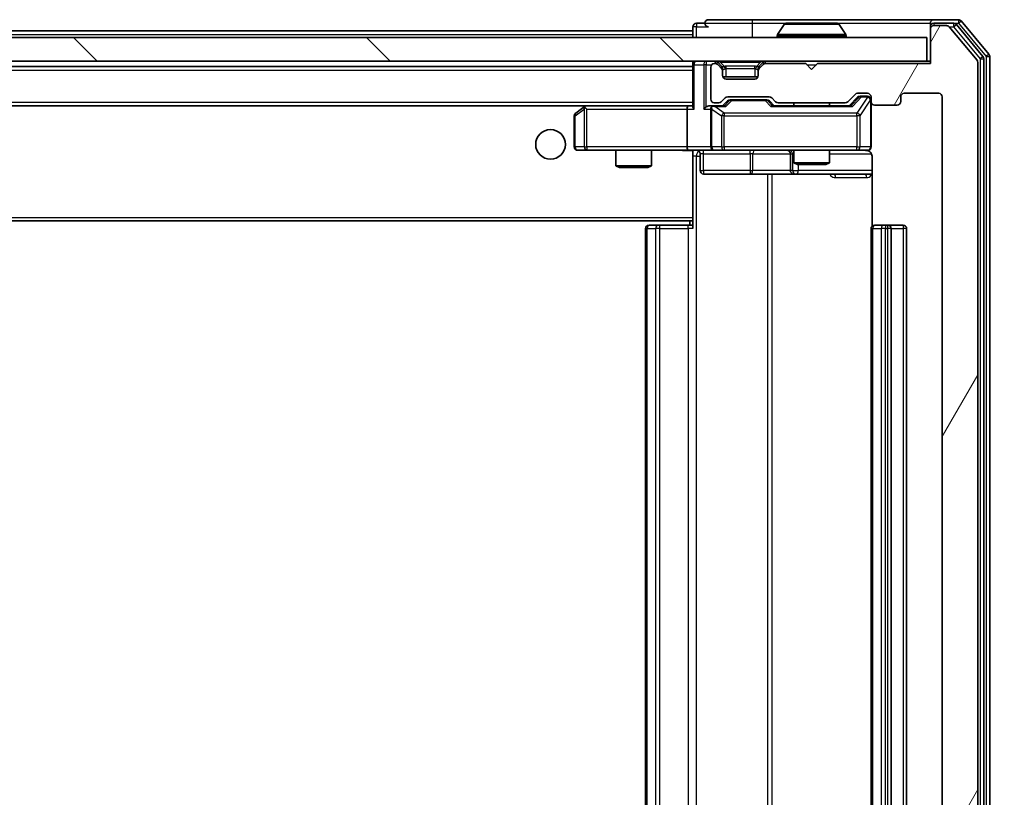
# Model space of a CAD drawing. Units: millimetres. Extents: x 0 to 9640, y 0 to 1546.
# Drawn here: x 2970 to 3053, y 1258 to 1323 of the extents above; entities that cross this region are included whole.
import ezdxf

# ---------------------------------------------------------------- set-up
doc = ezdxf.new("R2010")
doc.units = ezdxf.units.MM
doc.header["$LTSCALE"] = 2.5
doc.layers.get('Defpoints').update_dxf_attribs({"lineweight": 25})
for name, color, linetype, lineweight in [('Dimension (ISO)', 7, 'Continuous', 18), ('Dimension (ISO) @ 1', 7, 'Continuous', 18), ('Hatch (ISO)', 1, 'Continuous', 18), ('Visible (ISO)', 7, 'Continuous', 35), ('Visible Narrow (ISO)', 7, 'Continuous', 25)]:
    doc.layers.add(name, color=color, linetype=linetype, lineweight=lineweight)
doc.styles.add('Note Text (TK)', font='MS PGothic.ttf')
doc.dimstyles.new('Default - Method 1b (TK)', dxfattribs={"dimscale": 2.5, "dimtxt": 2.5, "dimasz": 2.5, "dimexe": 1, "dimexo": 1.5, "dimgap": 1, "dimtad": 1, "dimrnd": 1e-08, "dimdsep": 46, "dimtxsty": 'Note Text (TK)', "dimcen": 0.09, "dimdle": 5, "dimclrd": 100, "dimclre": 100, "dimclrt": 7, "dimadec": 1, "dimazin": 1, "dimtfac": 1, "dimtmove": 0, "dimatfit": 3, "dimfxl": 1, "dimtolj": 1, "dimlwd": -1, "dimlwe": -1, "dimarcsym": 0})

# ---------------------------------------------------------------- blocks, each defined once
blk = doc.blocks.new('*D40')
at = {"layer": 'Defpoints', "color": 0}
for p in [(3046.979, 1319.691), (3046.979, 1194.191), (3112.979, 1194.191)]:
    blk.add_point(p, dxfattribs=at)
at = {"layer": 'Dimension (ISO)', "color": 100}
for p, q in [((3055.229, 1319.691), (3118.479, 1319.691)), ((3112.979, 1305.941), (3112.979, 1207.941)), ((3055.229, 1194.191), (3118.479, 1194.191))]:
    blk.add_line(p, q, dxfattribs=at)
for points in [[(3110.687, 1305.941), (3115.27, 1305.941), (3112.979, 1319.691)], [(3110.687, 1207.941), (3115.27, 1207.941), (3112.979, 1194.191)]]:
    blk.add_solid(points, dxfattribs=at)
at = {"layer": 'Dimension (ISO)', "color": 7, "insert": (3100.604, 1236.472), "char_height": 13.75, "attachment_point": 4, "rotation": 90, "style": 'Note Text (TK)'}
blk.add_mtext('\\A1;125.5', dxfattribs=at)

msp = doc.modelspace()

# ---------------------------------------------------------------- hatches: boundary and pattern name
at = {"layer": 'Hatch (ISO)'}
h = msp.add_hatch(dxfattribs=at)
h.set_pattern_fill('ANSI31', color=256, scale=139.7, angle=14.999978, style=0)
h.set_pattern_definition([(60, (907.75, -44), (-15.12297, 8.73126), [])])
edge = h.paths.add_edge_path()
edge.add_line((3039.8045, 1197.6912), (3034.153, 1197.6912))
edge.add_ellipse((3034.153, 1197.3912), major_axis=(-0.3, 0), ratio=1, start_angle=270, end_angle=315)
edge.add_line((3033.9409, 1197.6034), (3033.6167, 1197.2791))
edge.add_ellipse((3033.4045, 1197.4912), major_axis=(-0.2121, -0.2121), ratio=1, start_angle=45, end_angle=90, ccw=False)
edge.add_line((3033.4045, 1197.1912), (3029.903, 1197.1912))
edge.add_ellipse((3029.903, 1197.4912), major_axis=(-0.3, 0), ratio=1, start_angle=45, end_angle=90, ccw=False)
edge.add_line((3029.6909, 1197.2791), (3029.3667, 1197.6034))
edge.add_ellipse((3029.1545, 1197.3912), major_axis=(-0.2121, 0.2121), ratio=1, start_angle=270, end_angle=315)
edge.add_line((3029.1545, 1197.6912), (3028.7788, 1197.6912))
edge.add_ellipse((3028.7788, 1197.3912), major_axis=(-0.3, 0), ratio=1, start_angle=270, end_angle=360)
edge.add_line((3028.4788, 1197.3912), (3028.4788, 1194.6912))
edge.add_ellipse((3028.7788, 1194.6912), major_axis=(0, -0.3), ratio=1, start_angle=270, end_angle=360)
edge.add_line((3028.7788, 1194.3912), (3028.8545, 1194.3912))
edge.add_ellipse((3028.8545, 1194.6912), major_axis=(0.3, 0), ratio=1, start_angle=270, end_angle=315)
edge.add_line((3029.0667, 1194.4791), (3029.3909, 1194.8034))
edge.add_ellipse((3029.1788, 1195.0155), major_axis=(0.2121, 0.2121), ratio=1, start_angle=270, end_angle=315)
edge.add_line((3029.4788, 1195.0155), (3029.4788, 1195.3912))
edge.add_ellipse((3029.7788, 1195.3912), major_axis=(0, 0.3), ratio=1, start_angle=0, end_angle=90, ccw=False)
edge.add_line((3029.7788, 1195.6912), (3032.1788, 1195.6912))
edge.add_ellipse((3032.1788, 1195.3912), major_axis=(0.3, 0), ratio=1, start_angle=0, end_angle=90, ccw=False)
edge.add_line((3032.4788, 1195.3912), (3032.4788, 1195.0155))
edge.add_ellipse((3032.7788, 1195.0155), major_axis=(0, -0.3), ratio=1, start_angle=270, end_angle=315)
edge.add_line((3032.5667, 1194.8034), (3032.8909, 1194.4791))
edge.add_ellipse((3033.103, 1194.6912), major_axis=(0.2121, -0.2121), ratio=1, start_angle=270, end_angle=315)
edge.add_line((3033.103, 1194.3912), (3036.4788, 1194.3912))
edge.add_line((3036.4788, 1194.3912), (3036.9788, 1194.8912))
edge.add_line((3036.9788, 1194.8912), (3037.4788, 1194.3912))
edge.add_line((3037.4788, 1194.3912), (3046.9788, 1194.3912))
edge.add_line((3046.9788, 1194.3912), (3046.9788, 1191.4912))
edge.add_ellipse((3047.2788, 1191.4912), major_axis=(0, -0.3), ratio=1, start_angle=270, end_angle=360)
edge.add_line((3047.2788, 1191.1912), (3048.3383, 1191.1912))
edge.add_ellipse((3048.3383, 1191.4912), major_axis=(0.3, 0), ratio=1, start_angle=270, end_angle=320.194429)
edge.add_line((3048.5687, 1191.2992), (3050.9093, 1194.1078))
edge.add_ellipse((3050.6788, 1194.2998), major_axis=(0.1921, 0.2305), ratio=1, start_angle=270, end_angle=309.805571)
edge.add_line((3050.9788, 1194.2998), (3050.9788, 1319.5826))
edge.add_ellipse((3050.6788, 1319.5826), major_axis=(0, 0.3), ratio=1, start_angle=270, end_angle=309.805571)
edge.add_line((3050.9093, 1319.7747), (3048.5687, 1322.5833))
edge.add_ellipse((3048.3383, 1322.3912), major_axis=(-0.1921, 0.2305), ratio=1, start_angle=270, end_angle=320.194429)
edge.add_line((3048.3383, 1322.6912), (3047.2788, 1322.6912))
edge.add_ellipse((3047.2788, 1322.3912), major_axis=(-0.3, 0), ratio=1, start_angle=270, end_angle=360)
edge.add_line((3046.9788, 1322.3912), (3046.9788, 1319.4912))
edge.add_line((3046.9788, 1319.4912), (3037.4788, 1319.4912))
edge.add_line((3037.4788, 1319.4912), (3036.9788, 1318.9912))
edge.add_line((3036.9788, 1318.9912), (3036.4788, 1319.4912))
edge.add_line((3036.4788, 1319.4912), (3033.103, 1319.4912))
edge.add_ellipse((3033.103, 1319.1912), major_axis=(-0.3, 0), ratio=1, start_angle=270, end_angle=315)
edge.add_line((3032.8909, 1319.4034), (3032.5667, 1319.0791))
edge.add_ellipse((3032.7788, 1318.867), major_axis=(-0.2121, -0.2121), ratio=1, start_angle=270, end_angle=315)
edge.add_line((3032.4788, 1318.867), (3032.4788, 1318.4912))
edge.add_ellipse((3032.1788, 1318.4912), major_axis=(0, -0.3), ratio=1, start_angle=0, end_angle=90, ccw=False)
edge.add_line((3032.1788, 1318.1912), (3029.7788, 1318.1912))
edge.add_ellipse((3029.7788, 1318.4912), major_axis=(-0.3, 0), ratio=1, start_angle=0, end_angle=90, ccw=False)
edge.add_line((3029.4788, 1318.4912), (3029.4788, 1318.867))
edge.add_ellipse((3029.1788, 1318.867), major_axis=(0, 0.3), ratio=1, start_angle=270, end_angle=315)
edge.add_line((3029.3909, 1319.0791), (3029.0667, 1319.4034))
edge.add_ellipse((3028.8545, 1319.1912), major_axis=(-0.2121, 0.2121), ratio=1, start_angle=270, end_angle=315)
edge.add_line((3028.8545, 1319.4912), (3028.7788, 1319.4912))
edge.add_ellipse((3028.7788, 1319.1912), major_axis=(-0.3, 0), ratio=1, start_angle=270, end_angle=360)
edge.add_line((3028.4788, 1319.1912), (3028.4788, 1316.4912))
edge.add_ellipse((3028.7788, 1316.4912), major_axis=(0, -0.3), ratio=1, start_angle=270, end_angle=360)
edge.add_line((3028.7788, 1316.1912), (3029.1545, 1316.1912))
edge.add_ellipse((3029.1545, 1316.4912), major_axis=(0.3, 0), ratio=1, start_angle=270, end_angle=315)
edge.add_line((3029.3667, 1316.2791), (3029.6909, 1316.6034))
edge.add_ellipse((3029.903, 1316.3912), major_axis=(0.2121, 0.2121), ratio=1, start_angle=45, end_angle=90, ccw=False)
edge.add_line((3029.903, 1316.6912), (3033.4045, 1316.6912))
edge.add_ellipse((3033.4045, 1316.3912), major_axis=(0.3, 0), ratio=1, start_angle=45, end_angle=90, ccw=False)
edge.add_line((3033.6167, 1316.6034), (3033.9409, 1316.2791))
edge.add_ellipse((3034.153, 1316.4912), major_axis=(0.2121, -0.2121), ratio=1, start_angle=270, end_angle=315)
edge.add_line((3034.153, 1316.1912), (3039.8045, 1316.1912))
edge.add_ellipse((3039.8045, 1316.4912), major_axis=(0.3, 0), ratio=1, start_angle=270, end_angle=315)
edge.add_line((3040.0167, 1316.2791), (3040.6409, 1316.9034))
edge.add_ellipse((3040.853, 1316.6912), major_axis=(0.2121, 0.2121), ratio=1, start_angle=45, end_angle=90, ccw=False)
edge.add_line((3040.853, 1316.9912), (3041.6788, 1316.9912))
edge.add_ellipse((3041.6788, 1316.6912), major_axis=(0.3, 0), ratio=1, start_angle=0, end_angle=90, ccw=False)
edge.add_line((3041.9788, 1316.6912), (3041.9788, 1316.2912))
edge.add_ellipse((3042.2788, 1316.2912), major_axis=(0, -0.3), ratio=1, start_angle=270, end_angle=360)
edge.add_line((3042.2788, 1315.9912), (3044.1788, 1315.9912))
edge.add_ellipse((3044.1788, 1316.2912), major_axis=(0.3, 0), ratio=1, start_angle=270, end_angle=360)
edge.add_line((3044.4788, 1316.2912), (3044.4788, 1316.6912))
edge.add_ellipse((3044.7788, 1316.6912), major_axis=(0, 0.3), ratio=1, start_angle=0, end_angle=90, ccw=False)
edge.add_line((3044.7788, 1316.9912), (3047.6788, 1316.9912))
edge.add_ellipse((3047.6788, 1316.6912), major_axis=(0.3, 0), ratio=1, start_angle=0, end_angle=90, ccw=False)
edge.add_line((3047.9788, 1316.6912), (3047.9788, 1197.1912))
edge.add_ellipse((3047.6788, 1197.1912), major_axis=(0, -0.3), ratio=1, start_angle=0, end_angle=90, ccw=False)
edge.add_line((3047.6788, 1196.8912), (3044.7788, 1196.8912))
edge.add_ellipse((3044.7788, 1197.1912), major_axis=(-0.3, 0), ratio=1, start_angle=0, end_angle=90, ccw=False)
edge.add_line((3044.4788, 1197.1912), (3044.4788, 1197.5912))
edge.add_ellipse((3044.1788, 1197.5912), major_axis=(0, 0.3), ratio=1, start_angle=270, end_angle=360)
edge.add_line((3044.1788, 1197.8912), (3042.2788, 1197.8912))
edge.add_ellipse((3042.2788, 1197.5912), major_axis=(-0.3, 0), ratio=1, start_angle=270, end_angle=360)
edge.add_line((3041.9788, 1197.5912), (3041.9788, 1197.1912))
edge.add_ellipse((3041.6788, 1197.1912), major_axis=(0, -0.3), ratio=1, start_angle=0, end_angle=90, ccw=False)
edge.add_line((3041.6788, 1196.8912), (3040.853, 1196.8912))
edge.add_ellipse((3040.853, 1197.1912), major_axis=(-0.3, 0), ratio=1, start_angle=45, end_angle=90, ccw=False)
edge.add_line((3040.6409, 1196.9791), (3040.0167, 1197.6034))
edge.add_ellipse((3039.8045, 1197.3912), major_axis=(-0.2121, 0.2121), ratio=1, start_angle=270, end_angle=315)
h = msp.add_hatch(dxfattribs=at)
h.set_pattern_fill('ANSI31', color=256, scale=139.7, angle=90.00021, style=0)
h.set_pattern_definition([(135.0002, (907.75, -44), (-12.34781, -12.3479), [])])
h.paths.add_polyline_path([(2627.2788, 1321.6912), (2627.2788, 1319.6912), (3046.6788, 1319.6912), (3046.6788, 1321.6912)])

# ---------------------------------------------------------------- linework, layer by layer
at = {"layer": 'Visible (ISO)'}
for p, q in [((3031.9788, 1323.1912), (3028.2788, 1323.1912)), ((3047.2788, 1323.1912), (3031.9788, 1323.1912)), ((3049.3383, 1323.1912), (3047.2788, 1323.1912)), ((3051.9093, 1320.2747), (3049.5687, 1323.0833)), ((2839.6513, 1322.2412), (3026.9788, 1322.2412)), ((3026.9788, 1322.5912), (3026.9788, 1322.2412)), ((3026.9788, 1321.9412), (3026.9788, 1322.2412)), ((3027.9788, 1322.8912), (3027.2788, 1322.8912)), ((3034.6696, 1322.8002), (3034.1111, 1321.9409)), ((3039.1202, 1322.8912), (3034.8373, 1322.8912)), ((3039.2879, 1322.8002), (3039.8465, 1321.9409)), ((3046.9788, 1322.5912), (3046.9788, 1322.8912)), ((3046.9788, 1322.5912), (3046.9788, 1322.3912)), ((3046.9788, 1322.3912), (3046.9788, 1319.4912)), ((3048.9374, 1322.8912), (3047.2788, 1322.8912)), ((3048.3383, 1322.6912), (3047.2788, 1322.6912)), ((3050.9093, 1319.7747), (3048.5687, 1322.5833)), ((3051.4093, 1320.0936), (3049.1679, 1322.7833)), ((3046.6788, 1321.6912), (2627.2788, 1321.6912)), ((3026.9788, 1321.9412), (3026.9788, 1321.6912)), ((3034.0788, 1321.7912), (3034.0788, 1321.8319)), ((3039.8788, 1321.7912), (3039.8788, 1321.8319)), ((3046.6788, 1319.6912), (3046.6788, 1321.6912)), ((3051.4788, 1193.9809), (3051.4788, 1319.9016)), ((3051.9788, 1193.7998), (3051.9788, 1320.0826)), ((2627.2788, 1319.6912), (3046.6788, 1319.6912)), ((2646.9788, 1319.2412), (3026.9788, 1319.2412)), ((3026.9788, 1319.6912), (3026.9788, 1319.3912)), ((3026.9788, 1319.3912), (3026.9788, 1315.8534)), ((3028.4788, 1319.1912), (3028.4788, 1316.4912)), ((3028.8545, 1319.4912), (3028.7788, 1319.4912)), ((3029.3909, 1319.2791), (3029.0667, 1319.6034)), ((3029.3909, 1319.0791), (3029.0667, 1319.4034)), ((3029.4114, 1319.2587), (3029.3909, 1319.2791)), ((3029.4788, 1318.867), (3029.4788, 1319.067)), ((3032.4788, 1319.067), (3032.4788, 1318.867)), ((3032.5667, 1319.2791), (3032.5462, 1319.2587)), ((3032.8909, 1319.6034), (3032.5667, 1319.2791)), ((3032.8909, 1319.4034), (3032.5667, 1319.0791)), ((3036.4788, 1319.4912), (3033.103, 1319.4912)), ((3036.9788, 1318.9912), (3036.4788, 1319.4912)), ((3037.4788, 1319.4912), (3036.9788, 1318.9912)), ((3046.9788, 1319.4912), (3037.4788, 1319.4912)), ((3046.9788, 1319.6912), (3046.6788, 1319.6912)), ((3050.9788, 1194.2998), (3050.9788, 1319.5826)), ((3029.4788, 1318.4912), (3029.4788, 1318.867)), ((3032.4616, 1318.3912), (3029.4959, 1318.3912)), ((3032.1788, 1318.1912), (3029.7788, 1318.1912)), ((3032.4788, 1318.867), (3032.4788, 1318.4912)), ((3029.3667, 1316.2791), (3029.6909, 1316.6034)), ((3029.903, 1316.6912), (3033.4045, 1316.6912)), ((3030.2465, 1316.4412), (3030.1031, 1316.4412)), ((3033.0611, 1316.4412), (3030.2465, 1316.4412)), ((3033.2045, 1316.4412), (3033.0611, 1316.4412)), ((3033.6167, 1316.6034), (3033.9409, 1316.2791)), ((3040.0167, 1316.2791), (3040.6409, 1316.9034)), ((3040.1288, 1315.9412), (3040.8409, 1316.6533)), ((3040.853, 1316.9912), (3041.6788, 1316.9912)), ((3041.1896, 1316.7412), (3041.0531, 1316.7412)), ((3041.6788, 1316.7412), (3041.1896, 1316.7412)), ((3041.9788, 1316.6912), (3041.9788, 1316.2912)), ((3044.4788, 1316.2912), (3044.4788, 1316.6912)), ((3044.7788, 1316.9912), (3047.6788, 1316.9912)), ((3047.9788, 1316.6912), (3047.9788, 1197.1912)), ((2647.3545, 1315.9412), (3026.603, 1315.9412)), ((3017.8321, 1315.8812), (3017.0988, 1315.3312)), ((3017.9121, 1315.9412), (3017.8321, 1315.8812)), ((3018.0422, 1315.6412), (3017.8866, 1315.7968)), ((3026.603, 1315.9412), (3018.0121, 1315.9412)), ((3026.4788, 1315.6412), (3026.4788, 1312.4912)), ((3026.9788, 1315.9412), (3026.603, 1315.9412)), ((3028.7788, 1315.9412), (3028.403, 1315.9412)), ((3028.4788, 1315.6412), (3028.4788, 1312.4912)), ((3028.7788, 1316.1912), (3029.1545, 1316.1912)), ((3029.6549, 1315.9412), (3028.7788, 1315.9412)), ((3029.4788, 1315.9412), (3029.8909, 1316.3533)), ((3033.4167, 1316.3533), (3033.8288, 1315.9412)), ((3040.3049, 1315.9412), (3033.6527, 1315.9412)), ((3034.153, 1316.1912), (3039.8045, 1316.1912)), ((3035.4788, 1316.1912), (3035.4788, 1315.9412)), ((3038.4788, 1316.1912), (3038.4788, 1315.9412)), ((3041.9788, 1312.4912), (3041.9788, 1316.2912)), ((3042.2788, 1315.9912), (3044.1788, 1315.9912)), ((3016.9788, 1315.0912), (3016.9788, 1312.4912)), ((3017.2788, 1312.1912), (3018.0422, 1312.1912)), ((3018.0422, 1312.1912), (3026.603, 1312.1912)), ((3020.4788, 1312.1912), (3020.4788, 1310.8946)), ((3023.4788, 1312.1912), (3023.4788, 1310.8946)), ((3028.7788, 1312.1912), (3026.603, 1312.1912)), ((3026.9788, 1312.1835), (3026.9788, 1311.9659)), ((3026.9788, 1311.9662), (3026.9788, 1306.5412)), ((3027.5801, 1311.8912), (3027.5801, 1310.4912)), ((3028.7788, 1312.1912), (3029.597, 1312.1912)), ((3029.597, 1312.1912), (3040.7934, 1312.1912)), ((3035.1843, 1311.8912), (3035.1843, 1310.4912)), ((3035.4788, 1312.1912), (3035.4788, 1311.1446)), ((3038.4788, 1312.1912), (3038.4788, 1311.1446)), ((3040.7934, 1312.1912), (3041.6788, 1312.1912)), ((3042.0686, 1311.6912), (3042.0686, 1305.8053)), ((3020.4788, 1310.8946), (3023.4788, 1310.8946)), ((3020.7855, 1310.7412), (3020.4788, 1310.8946)), ((3023.1721, 1310.7412), (3020.7855, 1310.7412)), ((3023.1721, 1310.7412), (3023.4788, 1310.8946)), ((3035.4788, 1311.1446), (3038.4788, 1311.1446)), ((3035.7855, 1310.9912), (3035.4788, 1311.1446)), ((3038.1721, 1310.9912), (3035.7855, 1310.9912)), ((3038.1721, 1310.9912), (3038.4788, 1311.1446)), ((3027.8801, 1310.1912), (3031.8097, 1310.1912)), ((3031.8097, 1310.1912), (3035.4843, 1310.1912)), ((3035.4843, 1310.1912), (3035.6558, 1310.1912)), ((3035.6558, 1310.1912), (3042.0686, 1310.1912)), ((3026.9788, 1306.3272), (3026.9788, 1306.5412)), ((2646.9788, 1306.2412), (3026.9788, 1306.2412)), ((3023.2788, 1305.8912), (3023.3374, 1305.8912)), ((3024.0445, 1305.8912), (3023.3374, 1305.8912)), ((3024.0445, 1305.8912), (3024.1859, 1305.8912)), ((3026.5646, 1305.8912), (3024.1859, 1305.8912)), ((3026.5646, 1305.8912), (3026.9788, 1305.8912)), ((3026.7288, 1306.2412), (3026.7288, 1305.8912)), ((3026.9788, 1305.5912), (3026.9788, 1306.3272)), ((3042.2788, 1305.8912), (3042.3374, 1305.8912)), ((3043.0445, 1305.8912), (3042.3374, 1305.8912)), ((3043.0445, 1305.8912), (3043.1859, 1305.8912)), ((3043.3788, 1305.8912), (3043.1859, 1305.8912)), ((3044.6788, 1305.8912), (3043.3788, 1305.8912)), ((3022.9788, 1305.5912), (3022.9788, 1208.2912)), ((3041.9788, 1305.5912), (3041.9788, 1208.2912)), ((3043.6788, 1208.2912), (3043.6788, 1305.5912)), ((3044.9788, 1208.2912), (3044.9788, 1305.5912))]:
    msp.add_line(p, q, dxfattribs=at)
msp.add_circle((3014.9788, 1312.6912), 1.25, dxfattribs=at)
for centre, radius, start, end in [((3028.2788, 1322.8912), 0.3, 90, 180), ((3047.2788, 1322.8912), 0.3, 90, 180), ((3049.3383, 1322.8912), 0.3, 39.805571, 90), ((3027.2788, 1322.5912), 0.3, 90, 180), ((3028.2788, 1322.8912), 0.3, 180, 270), ((3034.8373, 1322.6912), 0.2, 90, 146.976132), ((3039.1202, 1322.6912), 0.2, 33.023868, 90), ((3047.2788, 1322.5912), 0.3, 90, 180), ((3047.2788, 1322.3912), 0.3, 90, 180), ((3048.3383, 1322.3912), 0.3, 39.805571, 90), ((3048.9374, 1322.5912), 0.3, 39.805571, 90), ((3034.2788, 1321.8319), 0.2, 146.976132, 180), ((3034.1788, 1321.7912), 0.1, 180, 270), ((3039.7788, 1321.7912), 0.1, 270, 0), ((3039.6788, 1321.8319), 0.2, 0, 33.023868), ((3050.6788, 1319.5826), 0.3, 0, 39.805571), ((3051.1788, 1319.9016), 0.3, 0, 39.805571), ((3051.6788, 1320.0826), 0.3, 0, 39.805571), ((3027.2788, 1319.3912), 0.3, 90, 180), ((3028.7788, 1319.1912), 0.3, 90, 180), ((3028.8545, 1319.3912), 0.3, 45, 90), ((3028.8545, 1319.1912), 0.3, 45, 90), ((3029.1788, 1319.067), 0.3, 0, 45), ((3029.1788, 1318.867), 0.3, 0, 45), ((3032.7788, 1319.067), 0.3, 135, 180), ((3032.7788, 1318.867), 0.3, 135, 180), ((3033.103, 1319.3912), 0.3, 90, 135), ((3033.103, 1319.1912), 0.3, 90, 135), ((3029.7788, 1318.4912), 0.3, 180, 270), ((3032.1788, 1318.4912), 0.3, 270, 0), ((3028.7788, 1316.4912), 0.3, 180, 270), ((3029.903, 1316.3912), 0.3, 90, 135), ((3033.4045, 1316.3912), 0.3, 45, 90), ((3040.853, 1316.6912), 0.3, 90, 135), ((3041.6788, 1316.6912), 0.3, 0, 90), ((3041.6788, 1316.4412), 0.3, 0, 90), ((3044.7788, 1316.6912), 0.3, 90, 180), ((3047.6788, 1316.6912), 0.3, 0, 90), ((3018.0121, 1315.6412), 0.3, 113.437984, 126.869898), ((3018.0121, 1315.6412), 0.3, 90, 113.437984), ((3028.7788, 1315.6412), 0.3, 148.755545, 180), ((3028.7788, 1315.6412), 0.3, 90, 113.437985), ((3029.1545, 1316.4912), 0.3, 270, 315), ((3034.153, 1316.4912), 0.3, 225, 270), ((3039.8045, 1316.4912), 0.3, 270, 315), ((3042.2788, 1316.2912), 0.3, 180, 270), ((3044.1788, 1316.2912), 0.3, 270, 0), ((3017.2788, 1315.0912), 0.3, 126.869898, 180), ((3017.2788, 1312.4912), 0.3, 180, 270), ((3028.7788, 1312.4912), 0.3, 180, 270), ((3041.6788, 1312.4912), 0.3, 270, 0), ((3027.2801, 1311.8912), 0.3, 0, 90), ((3034.8843, 1311.8912), 0.3, 0, 90), ((3041.4788, 1311.6912), 0.5, 75.524484, 90), ((3027.8801, 1310.4912), 0.3, 180, 270), ((3035.4843, 1310.4912), 0.3, 180, 270), ((3023.2788, 1305.5912), 0.3, 90, 180), ((3042.2788, 1305.5912), 0.3, 90, 180), ((3043.3788, 1305.5912), 0.3, 0, 90), ((3044.6788, 1305.5912), 0.3, 0, 90)]:
    msp.add_arc(centre, radius, start, end, dxfattribs=at)
for centre, major_axis, ratio, start_param, end_param in [((3030.1031, 1316.1412), (-0.3, 0), 0.9998508, 4.712389, 5.4978618), ((3033.2045, 1316.1412), (0.3, 0), 0.9998508, 0.7853235, 1.5707963), ((3041.0531, 1316.4412), (-0.3, 0), 0.9998508, 4.712389, 5.4978618), ((3018.0422, 1315.6638), (0.2411, 0.4823), 0.3700244, 1.4790131, 1.7537399), ((3026.603, 1315.6412), (0, -0.3), 0.4142136, 3.1415927, 4.712389), ((3027.2788, 1315.6412), (-0.2772, 0.2772), 0.4142136, 0.3926991, 1.1780972), ((3028.103, 1315.6412), (-0.2772, -0.2772), 0.4142136, 4.3196899, 5.1050881), ((3028.403, 1315.6412), (-0.4243, 0), 0.7071068, 4.712389, 5.4977871), ((3028.7788, 1315.6638), (-0.2515, 0.483), 0.3384375, 1.1216156, 1.3963425), ((3028.811, 1315.6412), (-0.6487, 0.2044), 0.3384375, 4.8186392, 5.0530703), ((3029.758, 1315.6412), (0.1246, -0.2958), 0.4004104, 2.3310669, 2.974568), ((3033.5496, 1315.6412), (-0.1246, -0.2958), 0.4004104, 3.3086173, 3.9521184), ((3040.408, 1315.6412), (0.1246, -0.2958), 0.4004104, 2.3310669, 2.974568), ((3026.603, 1312.4912), (0, -0.3), 0.4142136, 4.712389, 6.2831853)]:
    msp.add_ellipse(centre, major_axis=major_axis, ratio=ratio, start_param=start_param, end_param=end_param, dxfattribs=at)
for points, knots in [([(3034.9613, 1322.8912), (3034.9606, 1322.8912), (3034.9599, 1322.8912), (3034.9581, 1322.8912), (3034.9571, 1322.8912), (3034.9561, 1322.8912)], [-0.00023059908, -0.00023059908, -0.00023059908, -0.00023059908, 0, 0, 0.00033832945, 0.00033832945, 0.00033832945, 0.00033832945]), ([(3034.9561, 1322.8912), (3034.957, 1322.8912), (3034.9579, 1322.8912), (3034.9595, 1322.8912), (3034.9602, 1322.8912), (3034.9609, 1322.8912)], [-0.00033832945, -0.00033832945, -0.00033832945, -0.00033832945, 0, 0, 0.00024151791, 0.00024151791, 0.00024151791, 0.00024151791]), ([(3037.3681, 1322.8912), (3037.3681, 1322.8912), (3037.368, 1322.8912), (3037.3676, 1322.8912), (3037.3673, 1322.8912), (3037.367, 1322.8912)], [-0.00005424966, -0.00005424966, -0.00005424966, -0.00005424966, 0, 0, 0.00024151791, 0.00024151791, 0.00024151791, 0.00024151791]), ([(3037.3681, 1322.8912), (3037.3683, 1322.8912), (3037.3684, 1322.8912), (3037.3688, 1322.8912), (3037.369, 1322.8912), (3037.3692, 1322.8912)], [-0.00023059908, -0.00023059908, -0.00023059908, -0.00023059908, 0, 0, 0.00033832945, 0.00033832945, 0.00033832945, 0.00033832945]), ([(3017.8928, 1315.9165), (3017.8918, 1315.9141), (3017.8909, 1315.9115), (3017.8857, 1315.8943), (3017.8832, 1315.8749), (3017.8827, 1315.8377), (3017.8841, 1315.8168), (3017.8866, 1315.7968)], [0.381031219, 0.381031219, 0.381031219, 0.381031219, 0.382741903, 0.382741903, 0.391761654, 0.391761654, 0.398553638, 0.398553638, 0.398553638, 0.398553638]), ([(3028.6595, 1315.9165), (3028.6532, 1315.9137), (3028.6471, 1315.9109), (3028.6146, 1315.8941), (3028.5855, 1315.8726), (3028.5493, 1315.8357), (3028.5341, 1315.816), (3028.5223, 1315.7968)], [0.250886757, 0.250886757, 0.250886757, 0.250886757, 0.252877969, 0.252877969, 0.261958418, 0.261958418, 0.268388032, 0.268388032, 0.268388032, 0.268388032]), ([(3041.9788, 1312.4912), (3041.9788, 1312.4912), (3041.9788, 1312.4764), (3041.9788, 1312.4674), (3041.9788, 1312.466), (3041.9788, 1312.4651), (3041.9788, 1312.465), (3041.9788, 1312.4649), (3041.9788, 1312.465), (3041.9788, 1312.4645), (3041.9788, 1312.4645), (3041.9788, 1312.464), (3041.9788, 1312.4639), (3041.9788, 1312.4637), (3041.9788, 1312.4635), (3041.9788, 1312.4631), (3041.9788, 1312.4628), (3041.9788, 1312.4615), (3041.9788, 1312.4604), (3041.9785, 1312.4505), (3041.978, 1312.4416), (3041.9752, 1312.4178), (3041.9723, 1312.4028), (3041.9599, 1312.3575), (3041.9465, 1312.3279), (3041.9112, 1312.2739), (3041.8885, 1312.2489), (3041.8377, 1312.2095), (3041.8093, 1312.1942), (3041.7499, 1312.1733), (3041.7183, 1312.1673), (3041.659, 1312.1653), (3041.6308, 1312.1683), (3041.6038, 1312.1754)], [0, 0, 0, 0, 0.05282385, 0.05282385, 0.06906224, 0.06906224, 0.07210669, 0.07210669, 0.07439008, 0.07439008, 0.07481926, 0.07481926, 0.07490208, 0.07490208, 0.07498564, 0.07498564, 0.07506924, 0.07506924, 0.07540829, 0.07540829, 0.07805539, 0.07805539, 0.08260851, 0.08260851, 0.09213501, 0.09213501, 0.10197613, 0.10197613, 0.11142608, 0.11142608, 0.12085666, 0.12085666, 0.1292132, 0.1292132, 0.1292132, 0.1292132]), ([(3026.9788, 1312.1794), (3026.7855, 1312.1694), (3026.5918, 1312.1631), (3026.2043, 1312.1741), (3026.0104, 1312.1912), (3025.8162, 1312.1912)], [0, 0, 0, 0, 0.05805073, 0.05805073, 0.11630897, 0.11630897, 0.11630897, 0.11630897]), ([(3041.6983, 1312.1666), (3041.713, 1312.1622), (3041.7272, 1312.1573), (3041.8011, 1312.1277), (3041.8671, 1312.0856), (3041.96, 1311.9969), (3042.004, 1311.9352), (3042.0534, 1311.8222), (3042.0686, 1311.7515), (3042.0686, 1311.6912)], [0.090530767, 0.090530767, 0.090530767, 0.090530767, 0.094854307, 0.094854307, 0.114425932, 0.114425932, 0.133369726, 0.133369726, 0.151444025, 0.151444025, 0.151444025, 0.151444025])]:
    msp.add_open_spline(points, degree=3, knots=knots, dxfattribs=at)
at = {"layer": 'Visible Narrow (ISO)'}
for p, q in [((3031.9788, 1323.1912), (3031.9788, 1322.8912)), ((3049.3383, 1323.1912), (3049.3383, 1322.8912)), ((3049.3383, 1322.8912), (3049.5687, 1323.0833)), ((3027.2788, 1322.5912), (3026.9788, 1322.5912)), ((3027.2788, 1322.8912), (3027.2788, 1322.5912)), ((3027.2788, 1322.5912), (3028.2788, 1322.5912)), ((3027.2788, 1321.6912), (3027.2788, 1322.5912)), ((3027.9788, 1322.8912), (3031.9788, 1322.8912)), ((3031.9788, 1322.8912), (3031.9788, 1321.6912)), ((3031.9788, 1322.8912), (3034.8373, 1322.8912)), ((3039.2879, 1322.8002), (3034.6696, 1322.8002)), ((3039.1202, 1322.8912), (3046.9788, 1322.8912)), ((3047.0552, 1322.5912), (3046.9788, 1322.5912)), ((3047.2788, 1322.8912), (3047.2788, 1322.6912)), ((3048.5619, 1322.5912), (3048.9374, 1322.5912)), ((3048.9374, 1322.8912), (3048.9374, 1322.5912)), ((3048.9374, 1322.8912), (3049.3383, 1322.8912)), ((3048.9374, 1322.5912), (3049.1679, 1322.7833)), ((3048.9374, 1322.5912), (3051.1788, 1319.9016)), ((3049.3383, 1322.8912), (3051.6788, 1320.0826)), ((2839.8463, 1321.9412), (3026.9788, 1321.9412)), ((3039.8788, 1321.8319), (3034.0788, 1321.8319)), ((3034.0788, 1321.7912), (3039.8788, 1321.7912)), ((3039.8465, 1321.9409), (3034.1111, 1321.9409)), ((3051.4093, 1320.0936), (3051.1788, 1319.9016)), ((3051.1788, 1319.9016), (3051.4788, 1319.9016)), ((3051.1788, 1319.9016), (3051.1788, 1193.9809)), ((3051.9093, 1320.2747), (3051.6788, 1320.0826)), ((3051.6788, 1320.0826), (3051.9788, 1320.0826)), ((3051.6788, 1320.0826), (3051.6788, 1193.7998)), ((2646.9788, 1318.9412), (3026.9788, 1318.9412)), ((3027.0667, 1319.3912), (3026.9788, 1319.3912)), ((3027.0667, 1319.3912), (3027.8909, 1319.3912)), ((3027.0667, 1315.6412), (3027.0667, 1319.3912)), ((3028.103, 1319.3912), (3027.8909, 1319.3912)), ((3027.8909, 1319.3912), (3027.8909, 1315.6412)), ((3028.103, 1319.6912), (3028.103, 1319.3912)), ((3028.103, 1319.3912), (3028.5552, 1319.3912)), ((3028.103, 1315.8534), (3028.103, 1319.3912)), ((3028.8545, 1319.6912), (3028.8545, 1319.4912)), ((3029.0667, 1319.6034), (3028.9416, 1319.4783)), ((3029.2788, 1319.6034), (3029.2788, 1319.6912)), ((3029.2788, 1319.6034), (3029.6235, 1319.2587)), ((3029.2788, 1319.6034), (3032.6788, 1319.6034)), ((3029.2909, 1319.1791), (3029.3909, 1319.2791)), ((3029.4788, 1319.067), (3029.4024, 1319.067)), ((3029.4788, 1319.067), (3029.489, 1319.0465)), ((3029.7788, 1319.067), (3029.7788, 1319.2791)), ((3032.1788, 1319.2791), (3029.7788, 1319.2791)), ((3029.7788, 1319.067), (3032.1788, 1319.067)), ((3029.7788, 1318.3912), (3029.7788, 1319.067)), ((3032.1788, 1319.067), (3032.1788, 1319.2791)), ((3032.1788, 1319.067), (3032.1788, 1318.3912)), ((3032.6788, 1319.6034), (3032.3341, 1319.2587)), ((3032.4686, 1319.0465), (3032.4788, 1319.067)), ((3032.5552, 1319.067), (3032.4788, 1319.067)), ((3032.5667, 1319.2791), (3032.6667, 1319.1791)), ((3032.6788, 1319.6034), (3032.6788, 1319.6912)), ((3033.016, 1319.4783), (3032.8909, 1319.6034)), ((3033.103, 1319.4912), (3033.103, 1319.6912)), ((3036.5788, 1319.3912), (3037.3788, 1319.3912)), ((3029.758, 1315.8812), (3030.2465, 1316.3812)), ((3030.2465, 1316.4412), (3030.2465, 1316.3812)), ((3030.2465, 1316.3812), (3033.0611, 1316.3812)), ((3033.0611, 1316.3812), (3033.0611, 1316.4412)), ((3033.0611, 1316.3812), (3033.5496, 1315.8812)), ((3040.9775, 1316.6533), (3040.2818, 1315.9412)), ((3040.408, 1315.8812), (3041.1896, 1316.6812)), ((3041.6788, 1316.6593), (3040.7934, 1315.3312)), ((3040.8409, 1316.6533), (3040.9775, 1316.6533)), ((3041.0617, 1315.0912), (3041.9471, 1316.4193)), ((3041.1896, 1316.7412), (3041.1896, 1316.6812)), ((3041.1896, 1316.6812), (3041.6788, 1316.6812)), ((3041.6788, 1316.6812), (3041.6788, 1316.7412)), ((3041.6788, 1316.6812), (3041.6788, 1316.6593)), ((3041.9788, 1316.4193), (3041.9471, 1316.4193)), ((3041.9471, 1316.4193), (3041.9471, 1312.4912)), ((2646.9788, 1316.2412), (3026.9788, 1316.2412)), ((3017.0594, 1315.0912), (3017.8228, 1315.6638)), ((3017.8228, 1315.6638), (3017.8228, 1312.4912)), ((3018.0422, 1315.6412), (3026.4788, 1315.6412)), ((3018.0422, 1312.4912), (3018.0422, 1315.6412)), ((3026.4788, 1315.6412), (3027.0667, 1315.6412)), ((3027.8909, 1315.6412), (3028.4788, 1315.6412)), ((3028.5741, 1315.6638), (3029.3923, 1315.0912)), ((3028.5741, 1312.4912), (3028.5741, 1315.6638)), ((3028.811, 1315.8812), (3029.758, 1315.8812)), ((3029.597, 1315.3312), (3028.811, 1315.8812)), ((3030.0344, 1316.3533), (3029.6318, 1315.9412)), ((3029.8909, 1316.3533), (3030.0344, 1316.3533)), ((3033.6758, 1315.9412), (3033.2732, 1316.3533)), ((3033.2732, 1316.3533), (3033.4167, 1316.3533)), ((3033.5496, 1315.8812), (3040.408, 1315.8812)), ((3016.9788, 1315.0912), (3017.0594, 1315.0912)), ((3017.0594, 1312.4912), (3017.0594, 1315.0912)), ((3029.597, 1315.0912), (3029.3923, 1315.0912)), ((3029.3923, 1315.0912), (3029.3923, 1312.4912)), ((3029.597, 1315.3312), (3029.597, 1315.0912)), ((3040.7934, 1315.3312), (3029.597, 1315.3312)), ((3029.597, 1312.4912), (3029.597, 1315.0912)), ((3029.597, 1315.0912), (3040.7934, 1315.0912)), ((3040.7934, 1315.0912), (3040.7934, 1315.3312)), ((3041.0617, 1315.0912), (3040.7934, 1315.0912)), ((3040.7934, 1315.0912), (3040.7934, 1312.4912)), ((3041.0617, 1312.4912), (3041.0617, 1315.0912)), ((3016.9788, 1312.4912), (3017.0594, 1312.4912)), ((3017.8228, 1312.4912), (3017.0594, 1312.4912)), ((3017.8228, 1312.4912), (3018.0422, 1312.4912)), ((3026.4788, 1312.4912), (3018.0422, 1312.4912)), ((3018.0422, 1312.4912), (3018.0422, 1312.1912)), ((3028.4788, 1312.4912), (3026.4788, 1312.4912)), ((3028.4788, 1312.4912), (3028.5741, 1312.4912)), ((3029.3923, 1312.4912), (3028.5741, 1312.4912)), ((3029.3923, 1312.4912), (3029.597, 1312.4912)), ((3029.597, 1312.4912), (3029.597, 1312.1912)), ((3040.7934, 1312.4912), (3029.597, 1312.4912)), ((3040.7934, 1312.4912), (3041.0617, 1312.4912)), ((3040.7934, 1312.1912), (3040.7934, 1312.4912)), ((3041.9471, 1312.4912), (3041.0617, 1312.4912)), ((3041.9471, 1312.4912), (3041.9788, 1312.4912)), ((3027.2717, 1311.6912), (3026.9788, 1311.6912)), ((3027.2717, 1202.1912), (3027.2717, 1311.6912)), ((3027.2717, 1311.6912), (3027.5801, 1311.6912)), ((3027.867, 1311.8912), (3027.5801, 1311.8912)), ((3027.867, 1311.8912), (3031.7967, 1311.8912)), ((3027.867, 1310.4912), (3027.867, 1311.8912)), ((3032.0219, 1311.8912), (3031.7967, 1311.8912)), ((3031.7967, 1311.8912), (3031.7967, 1310.4912)), ((3032.0219, 1311.8912), (3035.1843, 1311.8912)), ((3032.0219, 1310.4912), (3032.0219, 1311.8912)), ((3035.1845, 1311.8912), (3035.1843, 1311.8912)), ((3035.1845, 1311.8912), (3035.3561, 1311.8912)), ((3035.1845, 1310.4912), (3035.1845, 1311.8912)), ((3035.4788, 1311.8912), (3035.3561, 1311.8912)), ((3035.3561, 1311.8912), (3035.3561, 1310.4912)), ((3038.4788, 1311.8912), (3042.0229, 1311.8912)), ((3035.868, 1310.4912), (3035.868, 1310.9912)), ((3027.5801, 1310.4912), (3027.867, 1310.4912)), ((3031.7967, 1310.4912), (3027.867, 1310.4912)), ((3031.7967, 1310.4912), (3032.0219, 1310.4912)), ((3035.1843, 1310.4912), (3032.0219, 1310.4912)), ((3033.2497, 1310.1912), (3033.2497, 1203.6912)), ((3033.654, 1203.6912), (3033.654, 1310.1912)), ((3035.1843, 1310.4912), (3035.1845, 1310.4912)), ((3035.3561, 1310.4912), (3035.1845, 1310.4912)), ((3035.3561, 1310.4912), (3035.868, 1310.4912)), ((3042.0686, 1310.4912), (3035.868, 1310.4912)), ((3038.9936, 1309.8912), (3041.6237, 1309.8912)), ((2646.9788, 1306.5412), (3026.9788, 1306.5412)), ((3024.1859, 1305.5912), (3024.1859, 1305.8912)), ((3026.5646, 1305.5912), (3026.5646, 1305.8912)), ((3043.1859, 1305.8912), (3043.1859, 1305.5912)), ((3043.3788, 1305.8912), (3043.3788, 1305.5912)), ((3044.6788, 1305.8912), (3044.6788, 1305.5912)), ((3023.1252, 1305.5912), (3022.9788, 1305.5912)), ((3023.1252, 1208.2912), (3023.1252, 1305.5912)), ((3023.1252, 1305.5912), (3023.8323, 1305.5912)), ((3023.8323, 1305.5912), (3023.8323, 1208.2912)), ((3024.1859, 1305.5912), (3023.8323, 1305.5912)), ((3024.1859, 1208.2912), (3024.1859, 1305.5912)), ((3024.1859, 1305.5912), (3026.5646, 1305.5912)), ((3026.5646, 1305.5912), (3026.5646, 1208.2912)), ((3026.9788, 1305.5912), (3026.5646, 1305.5912)), ((3042.1252, 1305.5912), (3041.9788, 1305.5912)), ((3042.1252, 1208.2912), (3042.1252, 1305.5912)), ((3042.1252, 1305.5912), (3042.8323, 1305.5912)), ((3042.8323, 1305.5912), (3042.8323, 1208.2912)), ((3043.1859, 1305.5912), (3042.8323, 1305.5912)), ((3043.1859, 1208.2912), (3043.1859, 1305.5912)), ((3043.1859, 1305.5912), (3043.3788, 1305.5912)), ((3043.3788, 1305.5912), (3043.3788, 1208.2912)), ((3043.6788, 1305.5912), (3043.3788, 1305.5912)), ((3043.6788, 1305.5912), (3044.6788, 1305.5912)), ((3044.6788, 1305.5912), (3044.6788, 1208.2912)), ((3044.9788, 1305.5912), (3044.6788, 1305.5912))]:
    msp.add_line(p, q, dxfattribs=at)
for centre, radius, start, end in [((3029.7788, 1318.6791), 0.6, 90, 105), ((3032.1788, 1318.6791), 0.6, 75, 90), ((3033.0611, 1316.1412), 0.3, 45, 90.004276)]:
    msp.add_arc(centre, radius, start, end, dxfattribs=at)
for centre, major_axis, ratio, start_param, end_param in [((3027.2788, 1319.3912), (0, 0.3), 0.7071068, 0, 1.5707963), ((3028.103, 1319.3912), (0, 0.3), 0.7071068, 0, 1.5707963), ((3029.703, 1319.3912), (-0.6476, 0.2345), 0.1095524, 5.465756, 6.5129536), ((3029.1992, 1319.0465), (0.2121, 0.2121), 0.9351131, 5.4642684, 6.2831853), ((3029.7788, 1319.3155), (-0.3688, -0.0542), 0.100173, 0.0743487, 1.1215463), ((3029.7788, 1319.3155), (-0.2751, -0.289), 0.4138619, 6.1349654, 7.1821629), ((3029.6235, 1319.0465), (0.0776, -0.2898), 0.2505628, 1.5037588, 2.3226757), ((3029.7788, 1318.467), (0, 0.6), 0.5, 0, 0.2617994), ((3032.1788, 1318.467), (0, 0.6), 0.5, 6.0213859, 6.2831853), ((3032.3341, 1319.0465), (-0.0776, -0.2898), 0.2505628, 3.9605096, 4.7794265), ((3032.1788, 1319.3155), (0.2751, -0.289), 0.4138619, 5.3842077, 6.4314052), ((3032.1788, 1319.3155), (-0.3688, 0.0542), 0.100173, 2.0200464, 3.0672439), ((3032.7583, 1319.0465), (-0.2121, 0.2121), 0.9351131, 0, 0.8189169), ((3032.2545, 1319.3912), (0.6476, 0.2345), 0.1095524, 6.053417, 7.1006146), ((3030.2465, 1316.1412), (0, 0.3), 0.9998508, 0, 0.7854728), ((3030.2465, 1316.1412), (-0.2146, 0.2096), 0.6901674, 5.305635, 6.266302), ((3033.0611, 1316.1412), (0.2146, 0.2096), 0.6901674, 0.0168833, 0.9775503), ((3041.1896, 1316.4412), (0, 0.3), 0.9998508, 0, 0.7854728), ((3041.1896, 1316.4412), (-0.2146, 0.2096), 0.6901674, 5.305635, 6.266302), ((3041.6788, 1316.4412), (0.3, 0), 0.8, 0, 1.5707963), ((3041.6788, 1316.4193), (0.3, 0), 0.8, 0, 1.5707963), ((3041.6788, 1316.4193), (0.2496, -0.1664), 0.7427814, 0.7314474, 2.0305866), ((3017.2788, 1315.0912), (-0.18, 0.24), 0.6509254, 0, 1.116638), ((3029.597, 1315.0912), (-0.172, -0.2458), 0.6073134, 3.9975941, 5.1142321), ((3040.7934, 1315.0912), (-0.2496, 0.1664), 0.7427814, 3.87304, 5.1721792), ((3017.2788, 1312.4912), (0, -0.3), 0.7311768, 4.712389, 6.2831853), ((3018.0422, 1312.4912), (0, -0.3), 0.7311768, 4.712389, 6.2831853), ((3028.7788, 1312.4912), (0, -0.3), 0.682188, 4.712389, 6.2831853), ((3029.597, 1312.4912), (0, -0.3), 0.682188, 4.712389, 6.2831853), ((3040.7934, 1312.4912), (0, -0.3), 0.8944272, 0, 1.5707963), ((3041.6788, 1312.4912), (0, -0.3), 0.8944272, 0, 1.5707963), ((3027.6252, 1311.6912), (0, -0.5), 0.7071068, 3.6320888, 4.712389), ((3027.8539, 1311.8912), (0, 0.3), 0.0436194, 4.712389, 6.2831853), ((3031.7836, 1311.8912), (0, 0.3), 0.0436194, 4.712389, 6.2831853), ((3032.234, 1311.8912), (0, 0.3), 0.7071068, 0, 1.5707963), ((3034.8848, 1311.8912), (0, 0.3), 0.9990482, 4.712389, 6.2831853), ((3035.0564, 1311.8912), (0, 0.3), 0.9990482, 4.712389, 6.2831853), ((3027.8801, 1310.4912), (0, -0.3), 0.0436194, 4.712389, 6.2831853), ((3031.8097, 1310.4912), (0, -0.3), 0.0436194, 4.712389, 6.2831853), ((3031.8097, 1310.4912), (0, -0.3), 0.7071068, 0, 1.5707963), ((3035.4843, 1310.4912), (0, -0.3), 0.9990482, 4.712389, 6.2831853), ((3035.6558, 1310.4912), (0, -0.3), 0.9990482, 4.712389, 6.2831853), ((3035.6558, 1310.4912), (0, -0.3), 0.7071068, 0, 1.5707963), ((3038.8661, 1309.8912), (0, 0.3), 0.4251427, 4.712389, 6.2831853), ((3041.4484, 1309.8912), (0, 0.3), 0.5845417, 4.712389, 6.2831853), ((3023.3374, 1305.5912), (0, 0.3), 0.7071068, 0, 1.5707963), ((3024.0445, 1305.5912), (0, 0.3), 0.7071068, 0, 1.5707963), ((3042.3374, 1305.5912), (0, 0.3), 0.7071068, 0, 1.5707963), ((3043.0445, 1305.5912), (0, 0.3), 0.7071068, 0, 1.5707963)]:
    msp.add_ellipse(centre, major_axis=major_axis, ratio=ratio, start_param=start_param, end_param=end_param, dxfattribs=at)
for points, knots in [([(3026.9788, 1312.1835), (3026.8729, 1312.1801), (3026.6472, 1312.1734), (3026.2391, 1312.1781), (3025.9669, 1312.1912), (3025.8162, 1312.1912)], [-0.11479384, -0.11479384, -0.11479384, -0.11479384, -0.08309873, -0.04985924, 0, 0, 0, 0]), ([(3041.6788, 1312.1912), (3041.6518, 1312.1912), (3041.6143, 1312.1794), (3041.6038, 1312.1754), (3041.6038, 1312.1754)], [0, 0, 0, 0, 0.049859236, 0.074882882, 0.074882882, 0.074882882, 0.074882882]), ([(3038.4773, 1310.1912), (3038.5055, 1310.1428), (3038.6395, 1309.9728), (3038.8437, 1309.8912), (3038.9936, 1309.8912)], [-0.065903517, -0.065903517, -0.065903517, -0.065903517, -0.048782062, 0, 0, 0, 0]), ([(3041.6237, 1309.8912), (3041.7542, 1309.8912), (3041.9259, 1309.9768), (3042.0305, 1310.1453), (3042.0519, 1310.1912)], [-0.09474832, -0.09474832, -0.09474832, -0.09474832, -0.04737416, -0.031458091, -0.031458091, -0.031458091, -0.031458091])]:
    msp.add_open_spline(points, degree=3, knots=knots, dxfattribs=at)

# ---------------------------------------------------------------- dimensions: what is measured, and where the dimension line sits
at = {"layer": 'Dimension (ISO) @ 1', "color": 100}
dim = msp.add_linear_dim(base=(3112.9788, 1194.1912), p1=(3046.9788, 1319.6912), p2=(3046.9788, 1194.1912), angle=90, dimstyle='Default - Method 1b (TK)', override={"dimscale": 1, "dimtxt": 13.75, "dimasz": 13.75, "dimexe": 5.5, "dimexo": 8.25, "dimgap": 5.5, "dimdec": 2, "dimcen": 0.495, "dimtol": 0, "dimlim": 0, "dimtp": 0, "dimtm": 0, "dimtdec": 2, "dimtix": 0, "dimtofl": 0, "dimtmove": 0, "dimatfit": 1}, dxfattribs=at)
dim.commit()
dim.dimension.update_dxf_attribs({"geometry": '*D40', "text_midpoint": (3112.9788, 1256.9412), "dimtype": 128})

doc.saveas('drawing.dxf')
